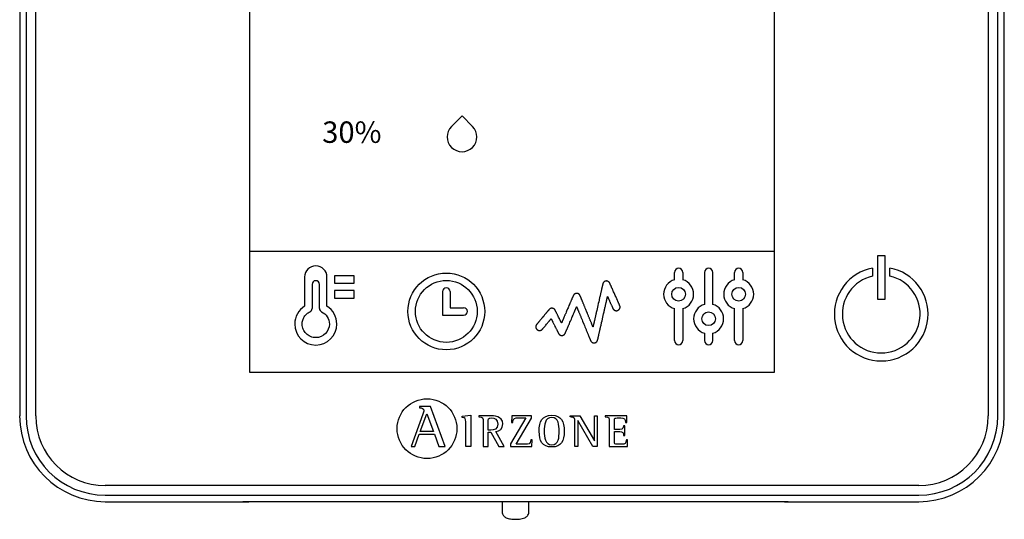
# Model space of a CAD drawing. Units: millimetres. Extents: x 1453 to 39763, y -901 to 7762.
# Drawn here: x 6235 to 6551, y 4564 to 4725 of the extents above; entities that cross this region are included whole.
import ezdxf

# ---------------------------------------------------------------- set-up
doc = ezdxf.new("R2010")
doc.units = ezdxf.units.MM
doc.layers.add('AIRZONE HARDWARE', color=7, linetype='Continuous')
doc.styles.get("Standard").update_dxf_attribs({"font": 'arial.ttf'})

msp = doc.modelspace()

# ---------------------------------------------------------------- linework, layer by layer
at = {"layer": 'AIRZONE HARDWARE', "color": 7}
for p, q in [((6308.83, 4611.16), (6308.83, 4863.95)), ((6477.36, 4863.95), (6477.36, 4611.16)), ((6234.88, 4858.62), (6234.88, 4597.23)), ((6236.95, 4858.62), (6236.95, 4597.23)), ((6240.04, 4597.23), (6240.04, 4858.62)), ((6546.15, 4858.62), (6546.15, 4597.23)), ((6549.24, 4597.23), (6549.24, 4858.62)), ((6551.3, 4597.23), (6551.3, 4858.62)), ((6308.83, 4650.15), (6477.36, 4650.15)), ((6513.01, 4648.68), (6510.5, 4648.68)), ((6510.5, 4648.68), (6510.5, 4634.74)), ((6513.01, 4634.74), (6513.01, 4648.68)), ((6445.33, 4640.99), (6445.33, 4643.37)), ((6447.96, 4643.37), (6447.96, 4640.99)), ((6454.98, 4643.37), (6454.98, 4633.1)), ((6457.61, 4633.1), (6457.61, 4643.37)), ((6464.62, 4640.99), (6464.62, 4643.37)), ((6467.26, 4643.37), (6467.26, 4640.99)), ((6508.97, 4644.77), (6508.97, 4642.16)), ((6514.53, 4642.16), (6514.53, 4644.77)), ((6328.84, 4639.51), (6328.84, 4631.81)), ((6331.23, 4631.81), (6331.23, 4639.51)), ((6370.79, 4637.19), (6370.79, 4629.62)), ((6373.18, 4637.19), (6373.18, 4632.01)), ((6510.5, 4634.74), (6513.01, 4634.74)), ((6370.79, 4629.62), (6377.55, 4629.62)), ((6373.18, 4632.01), (6377.55, 4632.01)), ((6445.33, 4621.44), (6445.33, 4631.72)), ((6447.96, 4631.72), (6447.96, 4621.44)), ((6464.62, 4621.44), (6464.62, 4631.72)), ((6467.26, 4631.72), (6467.26, 4621.44)), ((6477.36, 4611.16), (6308.83, 4611.16)), ((6364.48, 4597.86), (6360.67, 4587.41)), ((6363.33, 4600.31), (6363.33, 4599.89)), ((6366.94, 4600.31), (6363.33, 4600.31)), ((6363.62, 4592.3), (6365.67, 4597.9)), ((6365.67, 4597.9), (6367.86, 4592.3)), ((6371.61, 4587.41), (6366.94, 4600.31)), ((6377.09, 4597.16), (6379.83, 4597.46)), ((6377.09, 4596.75), (6377.09, 4597.16)), ((6379.83, 4597.46), (6379.83, 4587.44)), ((6382.41, 4597.29), (6382.41, 4596.97)), ((6385.41, 4592.68), (6385.41, 4595.29)), ((6397.57, 4596.61), (6392.66, 4588.29)), ((6393.01, 4597.29), (6392.95, 4595.17)), ((6392.95, 4595.17), (6393.36, 4595.17)), ((6399.37, 4597.29), (6393.01, 4597.29)), ((6394.4, 4588.13), (6399.37, 4596.52)), ((6399.37, 4596.52), (6399.37, 4597.29)), ((6411.83, 4596.97), (6411.83, 4597.29)), ((6411.83, 4597.29), (6414.92, 4597.29)), ((6413.3, 4587.44), (6413.3, 4595.42)), ((6419.08, 4587.44), (6414.22, 4595.82)), ((6414.22, 4595.82), (6414.22, 4587.44)), ((6414.92, 4597.29), (6419.56, 4589.28)), ((6419.56, 4589.28), (6419.56, 4597.29)), ((6419.56, 4597.29), (6420.48, 4597.29)), ((6420.48, 4597.29), (6420.48, 4587.44)), ((6430, 4597.29), (6422.98, 4597.29)), ((6422.98, 4597.29), (6422.98, 4596.97)), ((6429.62, 4595.12), (6430.04, 4595.12)), ((6430.04, 4595.12), (6430, 4597.29)), ((6361.86, 4587.41), (6363.29, 4591.4)), ((6363.29, 4591.4), (6368.18, 4591.4)), ((6367.86, 4592.3), (6363.62, 4592.3)), ((6368.18, 4591.4), (6369.62, 4587.41)), ((6385.41, 4587.44), (6385.41, 4592)), ((6385.41, 4592), (6386.32, 4592)), ((6386.32, 4592), (6388.91, 4587.44)), ((6390.59, 4587.44), (6387.9, 4592.26)), ((6429.36, 4594.06), (6428.95, 4594.06)), ((6429.36, 4590.99), (6429.36, 4594.06)), ((6392.66, 4588.29), (6392.66, 4587.44)), ((6399.54, 4589.57), (6399.13, 4589.57)), ((6399.48, 4587.44), (6399.54, 4589.57)), ((6428.95, 4590.99), (6429.36, 4590.99)), ((6430.26, 4589.57), (6429.84, 4589.57)), ((6430.22, 4587.44), (6430.26, 4589.57)), ((6360.67, 4587.41), (6361.86, 4587.41)), ((6369.62, 4587.41), (6371.61, 4587.41)), ((6379.83, 4587.44), (6378.22, 4587.44)), ((6383.8, 4587.44), (6385.41, 4587.44)), ((6388.91, 4587.44), (6390.59, 4587.44)), ((6392.66, 4587.44), (6399.48, 4587.44)), ((6414.22, 4587.44), (6413.3, 4587.44)), ((6420.48, 4587.44), (6419.08, 4587.44)), ((6424.37, 4587.44), (6430.22, 4587.44)), ((6523.79, 4574.87), (6262.39, 4574.87)), ((6262.39, 4571.78), (6523.79, 4571.78)), ((6262.39, 4569.71), (6308.55, 4569.71)), ((6306.63, 4569.73), (6481.83, 4569.73)), ((6389.91, 4569.75), (6389.91, 4566.43)), ((6398.51, 4566.43), (6398.51, 4569.75)), ((6480.66, 4569.71), (6523.79, 4569.71))]:
    msp.add_line(p, q, dxfattribs=at)
for points in [[(6336, 4642.3), (6336, 4639.91), (6342.37, 4639.91), (6342.37, 4642.3), (6336, 4642.3)], [(6336, 4635.13), (6342.37, 4635.13), (6342.37, 4637.52), (6336, 4637.52), (6336, 4635.13)], [(6330.03, 4622.4), (6329.59, 4622.42), (6329.15, 4622.49), (6328.73, 4622.6), (6328.33, 4622.75), (6327.95, 4622.93), (6327.59, 4623.15), (6327.25, 4623.4), (6326.94, 4623.69), (6326.66, 4624), (6326.4, 4624.33), (6326.18, 4624.69), (6326, 4625.08), (6325.85, 4625.48), (6325.74, 4625.9), (6325.68, 4626.33), (6325.66, 4626.78), (6325.67, 4627.09), (6325.7, 4627.4), (6325.76, 4627.7), (6325.83, 4628), (6325.93, 4628.29), (6326.05, 4628.58), (6326.18, 4628.85), (6326.34, 4629.11), (6326.51, 4629.36), (6326.7, 4629.6), (6326.9, 4629.83), (6327.13, 4630.04), (6327.36, 4630.24), (6327.61, 4630.42), (6327.88, 4630.58), (6328.16, 4630.73)]]:
    msp.add_lwpolyline(points, dxfattribs=at)
msp.add_lwpolyline([(6427.71, 4632.73), (6427.71, 4632.73), (6427.7, 4632.74), (6427.69, 4632.76), (6427.68, 4632.79), (6427.66, 4632.82), (6427.65, 4632.86), (6427.63, 4632.91), (6427.6, 4632.97), (6427.57, 4633.03), (6427.55, 4633.09), (6427.51, 4633.17), (6427.48, 4633.24), (6427.44, 4633.33), (6427.4, 4633.41), (6427.36, 4633.51), (6427.32, 4633.61), (6427.27, 4633.71), (6427.22, 4633.82), (6427.17, 4633.93), (6427.12, 4634.04), (6427.07, 4634.16), (6427.02, 4634.28), (6426.96, 4634.41), (6426.9, 4634.54), (6426.85, 4634.67), (6426.79, 4634.8), (6426.73, 4634.94), (6426.67, 4635.07), (6426.54, 4635.35), (6426.41, 4635.64), (6426.28, 4635.93), (6426.15, 4636.23), (6425.89, 4636.81), (6425.76, 4637.1), (6425.64, 4637.39), (6425.51, 4637.66), (6425.45, 4637.8), (6425.39, 4637.93), (6425.34, 4638.06), (6425.28, 4638.19), (6425.22, 4638.32), (6425.17, 4638.44), (6425.12, 4638.56), (6425.06, 4638.68), (6425.01, 4638.79), (6424.97, 4638.89), (6424.92, 4639), (6424.88, 4639.1), (6424.83, 4639.19), (6424.8, 4639.28), (6424.76, 4639.36), (6424.72, 4639.44), (6424.69, 4639.52), (6424.66, 4639.58), (6424.63, 4639.64), (6424.61, 4639.7), (6424.59, 4639.75), (6424.57, 4639.79), (6424.55, 4639.82), (6424.54, 4639.85), (6424.53, 4639.87), (6424.53, 4639.89), (6424.52, 4639.89), (6424.52, 4639.89), (6424.52, 4639.9), (6424.52, 4639.91), (6424.5, 4639.94), (6424.47, 4640), (6424.43, 4640.07), (6424.38, 4640.13), (6424.34, 4640.19), (6424.29, 4640.24), (6424.23, 4640.29), (6424.18, 4640.34), (6424.12, 4640.38), (6424.05, 4640.43), (6423.99, 4640.46), (6423.92, 4640.5), (6423.85, 4640.52), (6423.78, 4640.55), (6423.71, 4640.57), (6423.63, 4640.58), (6423.56, 4640.59), (6423.48, 4640.6), (6423.44, 4640.6), (6423.39, 4640.6), (6423.3, 4640.59), (6423.21, 4640.58), (6423.12, 4640.56), (6423.04, 4640.53), (6422.96, 4640.5), (6422.88, 4640.46), (6422.8, 4640.42), (6422.73, 4640.37), (6422.66, 4640.32), (6422.6, 4640.26), (6422.54, 4640.2), (6422.48, 4640.13), (6422.43, 4640.06), (6422.39, 4639.99), (6422.35, 4639.91), (6422.31, 4639.83), (6422.29, 4639.75), (6422.27, 4639.7), (6422.27, 4639.68), (6422.27, 4639.67), (6422.27, 4639.67), (6422.26, 4639.66), (6422.26, 4639.65), (6422.26, 4639.64), (6422.26, 4639.62), (6422.25, 4639.6), (6422.24, 4639.58), (6422.24, 4639.55), (6422.23, 4639.52), (6422.22, 4639.48), (6422.21, 4639.44), (6422.21, 4639.4), (6422.2, 4639.36), (6422.18, 4639.31), (6422.17, 4639.26), (6422.16, 4639.2), (6422.15, 4639.15), (6422.13, 4639.09), (6422.12, 4639.02), (6422.1, 4638.96), (6422.09, 4638.89), (6422.07, 4638.82), (6422.06, 4638.74), (6422.04, 4638.67), (6422.02, 4638.59), (6422, 4638.5), (6421.98, 4638.42), (6421.96, 4638.33), (6421.94, 4638.24), (6421.92, 4638.15), (6421.9, 4638.06), (6421.86, 4637.86), (6421.81, 4637.66), (6421.76, 4637.45), (6421.71, 4637.23), (6421.66, 4637), (6421.61, 4636.77), (6421.55, 4636.53), (6421.5, 4636.29), (6421.44, 4636.04), (6421.38, 4635.78), (6421.32, 4635.52), (6421.26, 4635.26), (6421.2, 4634.99), (6421.14, 4634.71), (6421.08, 4634.44), (6420.95, 4633.88), (6420.82, 4633.32), (6420.69, 4632.75), (6420.57, 4632.19), (6420.44, 4631.62), (6420.31, 4631.07), (6420.25, 4630.79), (6420.19, 4630.52), (6420.13, 4630.25), (6420.06, 4629.99), (6420.01, 4629.73), (6419.95, 4629.47), (6419.89, 4629.22), (6419.83, 4628.97), (6419.78, 4628.73), (6419.73, 4628.5), (6419.68, 4628.28), (6419.63, 4628.06), (6419.58, 4627.85), (6419.53, 4627.64), (6419.49, 4627.45), (6419.47, 4627.35), (6419.45, 4627.26), (6419.43, 4627.17), (6419.41, 4627.09), (6419.39, 4627), (6419.37, 4626.92), (6419.35, 4626.84), (6419.33, 4626.76), (6419.32, 4626.69), (6419.3, 4626.62), (6419.28, 4626.55), (6419.27, 4626.48), (6419.25, 4626.42), (6419.24, 4626.36), (6419.23, 4626.3), (6419.22, 4626.25), (6419.2, 4626.2), (6419.19, 4626.15), (6419.18, 4626.1), (6419.17, 4626.06), (6419.16, 4626.02), (6419.16, 4625.99), (6419.15, 4625.96), (6419.14, 4625.93), (6419.14, 4625.91), (6419.13, 4625.88), (6419.13, 4625.87), (6419.13, 4625.85), (6419.12, 4625.84), (6419.12, 4625.84), (6419.12, 4625.83), (6419.12, 4625.84), (6419.12, 4625.84), (6419.12, 4625.85), (6419.11, 4625.85), (6419.11, 4625.87), (6419.1, 4625.88), (6419.09, 4625.9), (6419.09, 4625.92), (6419.08, 4625.94), (6419.07, 4625.96), (6419.06, 4625.99), (6419.04, 4626.02), (6419.03, 4626.05), (6419.02, 4626.09), (6419, 4626.12), (6418.99, 4626.16), (6418.97, 4626.2), (6418.95, 4626.25), (6418.93, 4626.29), (6418.89, 4626.39), (6418.85, 4626.49), (6418.8, 4626.61), (6418.75, 4626.73), (6418.7, 4626.85), (6418.65, 4626.99), (6418.59, 4627.13), (6418.53, 4627.27), (6418.47, 4627.43), (6418.4, 4627.58), (6418.33, 4627.75), (6418.26, 4627.92), (6418.19, 4628.09), (6418.12, 4628.27), (6418.05, 4628.45), (6417.97, 4628.63), (6417.89, 4628.82), (6417.81, 4629.01), (6417.73, 4629.21), (6417.65, 4629.4), (6417.49, 4629.8), (6417.32, 4630.21), (6417.15, 4630.62), (6416.81, 4631.44), (6416.65, 4631.85), (6416.48, 4632.25), (6416.4, 4632.45), (6416.32, 4632.65), (6416.24, 4632.84), (6416.16, 4633.03), (6416.08, 4633.21), (6416.01, 4633.4), (6415.94, 4633.58), (6415.86, 4633.75), (6415.79, 4633.92), (6415.73, 4634.08), (6415.66, 4634.24), (6415.6, 4634.4), (6415.54, 4634.55), (6415.48, 4634.69), (6415.42, 4634.82), (6415.37, 4634.95), (6415.32, 4635.08), (6415.27, 4635.19), (6415.23, 4635.3), (6415.19, 4635.4), (6415.17, 4635.44), (6415.15, 4635.49), (6415.13, 4635.53), (6415.12, 4635.57), (6415.1, 4635.61), (6415.09, 4635.64), (6415.07, 4635.68), (6415.06, 4635.71), (6415.05, 4635.73), (6415.04, 4635.76), (6415.03, 4635.78), (6415.02, 4635.81), (6415.01, 4635.82), (6415, 4635.84), (6415, 4635.85), (6414.99, 4635.86), (6414.99, 4635.87), (6414.99, 4635.88), (6414.99, 4635.88), (6414.99, 4635.88), (6414.99, 4635.89), (6414.97, 4635.92), (6414.94, 4635.99), (6414.9, 4636.06), (6414.86, 4636.12), (6414.81, 4636.18), (6414.76, 4636.24), (6414.71, 4636.29), (6414.65, 4636.34), (6414.59, 4636.39), (6414.53, 4636.43), (6414.46, 4636.47), (6414.39, 4636.51), (6414.32, 4636.54), (6414.25, 4636.56), (6414.18, 4636.58), (6414.1, 4636.6), (6414.02, 4636.61), (6413.94, 4636.62), (6413.86, 4636.62), (6413.78, 4636.62), (6413.7, 4636.61), (6413.62, 4636.59), (6413.55, 4636.57), (6413.48, 4636.55), (6413.41, 4636.52), (6413.34, 4636.49), (6413.27, 4636.45), (6413.21, 4636.41), (6413.15, 4636.37), (6413.09, 4636.32), (6413.03, 4636.27), (6412.98, 4636.21), (6412.94, 4636.16), (6412.89, 4636.09), (6412.85, 4636.03), (6412.81, 4635.96), (6412.78, 4635.9), (6412.78, 4635.89), (6412.78, 4635.89), (6412.78, 4635.88), (6412.77, 4635.88), (6412.77, 4635.87), (6412.76, 4635.85), (6412.76, 4635.84), (6412.75, 4635.82), (6412.74, 4635.8), (6412.73, 4635.78), (6412.72, 4635.75), (6412.71, 4635.73), (6412.69, 4635.67), (6412.66, 4635.6), (6412.63, 4635.53), (6412.59, 4635.45), (6412.55, 4635.36), (6412.51, 4635.26), (6412.47, 4635.16), (6412.42, 4635.05), (6412.37, 4634.94), (6412.32, 4634.82), (6412.27, 4634.69), (6412.21, 4634.56), (6412.15, 4634.43), (6412.09, 4634.29), (6412.03, 4634.14), (6411.97, 4633.99), (6411.9, 4633.84), (6411.83, 4633.68), (6411.76, 4633.52), (6411.69, 4633.36), (6411.62, 4633.19), (6411.55, 4633.02), (6411.4, 4632.68), (6411.25, 4632.33), (6411.1, 4631.97), (6410.95, 4631.61), (6410.64, 4630.89), (6410.49, 4630.54), (6410.34, 4630.19), (6410.26, 4630.02), (6410.19, 4629.85), (6410.12, 4629.68), (6410.05, 4629.52), (6409.98, 4629.36), (6409.91, 4629.2), (6409.85, 4629.05), (6409.78, 4628.9), (6409.72, 4628.75), (6409.66, 4628.61), (6409.6, 4628.47), (6409.54, 4628.34), (6409.49, 4628.21), (6409.44, 4628.09), (6409.39, 4627.98), (6409.34, 4627.87), (6409.3, 4627.77), (6409.26, 4627.67), (6409.22, 4627.58), (6409.18, 4627.5), (6409.15, 4627.42), (6409.12, 4627.35), (6409.1, 4627.3), (6409.07, 4627.24), (6409.06, 4627.22), (6409.06, 4627.2), (6409.05, 4627.18), (6409.04, 4627.17), (6409.03, 4627.15), (6409.03, 4627.14), (6409.03, 4627.13), (6409.02, 4627.13), (6409.02, 4627.12), (6409.02, 4627.12), (6409.02, 4627.12), (6409.02, 4627.13), (6409.01, 4627.14), (6409, 4627.15), (6408.99, 4627.17), (6408.98, 4627.19), (6408.97, 4627.22), (6408.96, 4627.25), (6408.94, 4627.28), (6408.92, 4627.32), (6408.9, 4627.36), (6408.88, 4627.41), (6408.85, 4627.45), (6408.83, 4627.5), (6408.8, 4627.56), (6408.78, 4627.61), (6408.75, 4627.67), (6408.72, 4627.73), (6408.69, 4627.79), (6408.65, 4627.86), (6408.62, 4627.92), (6408.55, 4628.06), (6408.48, 4628.21), (6408.4, 4628.36), (6408.32, 4628.52), (6408.24, 4628.68), (6408.08, 4629.01), (6407.91, 4629.34), (6407.83, 4629.51), (6407.75, 4629.67), (6407.67, 4629.83), (6407.59, 4629.99), (6407.51, 4630.14), (6407.44, 4630.28), (6407.37, 4630.42), (6407.34, 4630.49), (6407.31, 4630.55), (6407.28, 4630.61), (6407.25, 4630.67), (6407.22, 4630.73), (6407.19, 4630.78), (6407.17, 4630.83), (6407.14, 4630.88), (6407.12, 4630.92), (6407.1, 4630.97), (6407.08, 4631), (6407.06, 4631.04), (6407.05, 4631.07), (6407.03, 4631.1), (6407.02, 4631.12), (6407.01, 4631.14), (6407, 4631.16), (6406.99, 4631.17), (6406.99, 4631.18), (6406.99, 4631.18), (6406.99, 4631.18), (6406.99, 4631.19), (6406.98, 4631.2), (6406.98, 4631.21), (6406.94, 4631.27), (6406.9, 4631.33), (6406.86, 4631.39), (6406.81, 4631.45), (6406.77, 4631.5), (6406.71, 4631.55), (6406.66, 4631.59), (6406.6, 4631.63), (6406.54, 4631.67), (6406.48, 4631.71), (6406.42, 4631.74), (6406.35, 4631.77), (6406.28, 4631.79), (6406.21, 4631.81), (6406.14, 4631.83), (6406.06, 4631.84), (6405.99, 4631.84), (6405.95, 4631.84), (6405.93, 4631.84), (6405.91, 4631.84), (6405.85, 4631.84), (6405.79, 4631.84), (6405.74, 4631.83), (6405.68, 4631.82), (6405.62, 4631.81), (6405.57, 4631.79), (6405.51, 4631.77), (6405.46, 4631.75), (6405.41, 4631.73), (6405.36, 4631.7), (6405.31, 4631.67), (6405.26, 4631.64), (6405.21, 4631.61), (6405.17, 4631.58), (6405.13, 4631.54), (6405.09, 4631.5), (6405.05, 4631.46), (6405.01, 4631.42), (6405.01, 4631.42), (6405, 4631.42), (6405, 4631.41), (6404.99, 4631.4), (6404.98, 4631.38), (6404.96, 4631.37), (6404.94, 4631.34), (6404.92, 4631.31), (6404.89, 4631.28), (6404.86, 4631.24), (6404.82, 4631.2), (6404.79, 4631.15), (6404.74, 4631.1), (6404.7, 4631.05), (6404.65, 4630.99), (6404.6, 4630.93), (6404.55, 4630.87), (6404.49, 4630.8), (6404.43, 4630.73), (6404.37, 4630.66), (6404.31, 4630.58), (6404.25, 4630.51), (6404.18, 4630.43), (6404.11, 4630.34), (6404.04, 4630.26), (6403.97, 4630.17), (6403.9, 4630.09), (6403.75, 4629.9), (6403.59, 4629.72), (6403.43, 4629.53), (6403.27, 4629.33), (6403.11, 4629.14), (6402.78, 4628.75), (6402.62, 4628.55), (6402.46, 4628.36), (6402.31, 4628.18), (6402.16, 4628), (6402.01, 4627.82), (6401.94, 4627.73), (6401.87, 4627.65), (6401.8, 4627.57), (6401.74, 4627.49), (6401.67, 4627.42), (6401.61, 4627.34), (6401.55, 4627.27), (6401.5, 4627.21), (6401.44, 4627.14), (6401.39, 4627.08), (6401.35, 4627.02), (6401.3, 4626.97), (6401.26, 4626.92), (6401.22, 4626.87), (6401.18, 4626.83), (6401.15, 4626.79), (6401.12, 4626.75), (6401.1, 4626.72), (6401.07, 4626.7), (6401.06, 4626.67), (6401.04, 4626.66), (6401.03, 4626.65), (6401.03, 4626.64), (6401.03, 4626.64), (6401.02, 4626.64), (6401.01, 4626.62), (6400.96, 4626.55), (6400.91, 4626.47), (6400.87, 4626.39), (6400.83, 4626.31), (6400.8, 4626.23), (6400.78, 4626.14), (6400.76, 4626.05), (6400.75, 4625.96), (6400.75, 4625.91), (6400.75, 4625.89), (6400.75, 4625.88), (6400.75, 4625.88), (6400.75, 4625.87), (6400.75, 4625.84), (6400.75, 4625.79), (6400.76, 4625.74), (6400.76, 4625.69), (6400.77, 4625.63), (6400.78, 4625.58), (6400.8, 4625.53), (6400.83, 4625.44), (6400.87, 4625.35), (6400.92, 4625.26), (6400.98, 4625.17), (6401.04, 4625.09), (6401.11, 4625.02), (6401.18, 4624.95), (6401.26, 4624.89), (6401.35, 4624.84), (6401.44, 4624.79), (6401.53, 4624.75), (6401.63, 4624.72), (6401.68, 4624.71), (6401.73, 4624.7), (6401.78, 4624.69), (6401.84, 4624.69), (6401.89, 4624.68), (6401.94, 4624.68), (6402, 4624.68), (6402.06, 4624.69), (6402.12, 4624.7), (6402.18, 4624.71), (6402.23, 4624.72), (6402.29, 4624.73), (6402.34, 4624.75), (6402.4, 4624.77), (6402.45, 4624.79), (6402.5, 4624.82), (6402.55, 4624.85), (6402.6, 4624.88), (6402.64, 4624.91), (6402.69, 4624.94), (6402.73, 4624.98), (6402.77, 4625.02), (6402.81, 4625.06), (6402.85, 4625.1), (6402.86, 4625.11), (6402.86, 4625.11), (6402.87, 4625.12), (6402.87, 4625.13), (6402.88, 4625.14), (6402.9, 4625.15), (6402.91, 4625.17), (6402.93, 4625.19), (6402.95, 4625.22), (6402.97, 4625.25), (6403, 4625.28), (6403.03, 4625.31), (6403.06, 4625.35), (6403.09, 4625.39), (6403.12, 4625.43), (6403.16, 4625.47), (6403.2, 4625.52), (6403.24, 4625.57), (6403.28, 4625.62), (6403.32, 4625.67), (6403.42, 4625.78), (6403.51, 4625.89), (6403.61, 4626.01), (6403.72, 4626.14), (6403.83, 4626.27), (6403.94, 4626.41), (6404.17, 4626.68), (6404.4, 4626.96), (6404.51, 4627.09), (6404.62, 4627.23), (6404.73, 4627.36), (6404.84, 4627.49), (6404.94, 4627.62), (6405.04, 4627.74), (6405.14, 4627.85), (6405.19, 4627.9), (6405.23, 4627.96), (6405.27, 4628.01), (6405.31, 4628.06), (6405.35, 4628.1), (6405.39, 4628.15), (6405.42, 4628.19), (6405.46, 4628.23), (6405.49, 4628.27), (6405.52, 4628.3), (6405.54, 4628.33), (6405.57, 4628.36), (6405.59, 4628.39), (6405.61, 4628.41), (6405.63, 4628.43), (6405.64, 4628.45), (6405.65, 4628.46), (6405.66, 4628.47), (6405.67, 4628.48), (6405.67, 4628.48), (6405.67, 4628.48), (6405.67, 4628.48), (6405.68, 4628.46), (6405.69, 4628.45), (6405.7, 4628.43), (6405.71, 4628.4), (6405.72, 4628.37), (6405.74, 4628.34), (6405.76, 4628.3), (6405.78, 4628.26), (6405.81, 4628.21), (6405.83, 4628.16), (6405.86, 4628.1), (6405.89, 4628.05), (6405.92, 4627.99), (6405.95, 4627.92), (6405.98, 4627.86), (6406.02, 4627.79), (6406.05, 4627.71), (6406.09, 4627.64), (6406.13, 4627.56), (6406.17, 4627.48), (6406.25, 4627.31), (6406.34, 4627.14), (6406.43, 4626.96), (6406.52, 4626.78), (6406.62, 4626.59), (6406.71, 4626.39), (6406.91, 4626.01), (6407.1, 4625.62), (6407.2, 4625.43), (6407.29, 4625.25), (6407.38, 4625.07), (6407.46, 4624.9), (6407.51, 4624.81), (6407.55, 4624.73), (6407.59, 4624.65), (6407.63, 4624.58), (6407.66, 4624.5), (6407.7, 4624.43), (6407.73, 4624.36), (6407.77, 4624.29), (6407.8, 4624.23), (6407.83, 4624.17), (6407.86, 4624.11), (6407.88, 4624.06), (6407.91, 4624.01), (6407.93, 4623.97), (6407.95, 4623.92), (6407.97, 4623.89), (6407.99, 4623.85), (6408, 4623.83), (6408.01, 4623.8), (6408.02, 4623.78), (6408.03, 4623.77), (6408.04, 4623.76), (6408.04, 4623.75), (6408.04, 4623.75), (6408.04, 4623.74), (6408.08, 4623.68), (6408.11, 4623.62), (6408.16, 4623.56), (6408.2, 4623.51), (6408.25, 4623.45), (6408.3, 4623.4), (6408.35, 4623.36), (6408.41, 4623.31), (6408.47, 4623.27), (6408.53, 4623.24), (6408.59, 4623.2), (6408.66, 4623.18), (6408.73, 4623.15), (6408.8, 4623.13), (6408.87, 4623.11), (6408.94, 4623.1), (6409.02, 4623.09), (6409.09, 4623.09), (6409.17, 4623.09), (6409.25, 4623.1), (6409.33, 4623.11), (6409.41, 4623.13), (6409.48, 4623.15), (6409.55, 4623.18), (6409.62, 4623.21), (6409.69, 4623.24), (6409.75, 4623.28), (6409.81, 4623.32), (6409.87, 4623.37), (6409.93, 4623.42), (6409.98, 4623.47), (6410.03, 4623.53), (6410.08, 4623.59), (6410.12, 4623.65), (6410.15, 4623.72), (6410.19, 4623.78), (6410.2, 4623.8), (6410.2, 4623.81), (6410.2, 4623.81), (6410.2, 4623.81), (6410.2, 4623.82), (6410.2, 4623.82), (6410.21, 4623.83), (6410.21, 4623.84), (6410.22, 4623.85), (6410.22, 4623.86), (6410.23, 4623.88), (6410.24, 4623.9), (6410.26, 4623.94), (6410.28, 4623.99), (6410.3, 4624.05), (6410.33, 4624.12), (6410.36, 4624.19), (6410.4, 4624.27), (6410.44, 4624.36), (6410.48, 4624.46), (6410.52, 4624.56), (6410.56, 4624.66), (6410.61, 4624.78), (6410.66, 4624.89), (6410.72, 4625.02), (6410.77, 4625.15), (6410.83, 4625.28), (6410.89, 4625.42), (6410.95, 4625.56), (6411.01, 4625.71), (6411.08, 4625.86), (6411.14, 4626.01), (6411.21, 4626.17), (6411.28, 4626.33), (6411.35, 4626.49), (6411.42, 4626.65), (6411.56, 4626.99), (6411.71, 4627.33), (6411.86, 4627.68), (6412.16, 4628.38), (6412.31, 4628.73), (6412.46, 4629.07), (6412.6, 4629.41), (6412.67, 4629.57), (6412.74, 4629.74), (6412.81, 4629.9), (6412.88, 4630.06), (6412.95, 4630.21), (6413.01, 4630.37), (6413.07, 4630.51), (6413.14, 4630.66), (6413.2, 4630.8), (6413.25, 4630.94), (6413.31, 4631.07), (6413.37, 4631.19), (6413.42, 4631.32), (6413.47, 4631.43), (6413.51, 4631.54), (6413.56, 4631.65), (6413.6, 4631.74), (6413.64, 4631.84), (6413.68, 4631.92), (6413.71, 4632), (6413.74, 4632.07), (6413.77, 4632.13), (6413.79, 4632.19), (6413.81, 4632.24), (6413.82, 4632.26), (6413.83, 4632.28), (6413.84, 4632.29), (6413.84, 4632.31), (6413.85, 4632.32), (6413.85, 4632.33), (6413.86, 4632.34), (6413.86, 4632.34), (6413.86, 4632.34), (6413.86, 4632.34), (6413.86, 4632.34), (6413.86, 4632.34), (6413.87, 4632.33), (6413.87, 4632.32), (6413.88, 4632.3), (6413.88, 4632.29), (6413.89, 4632.27), (6413.9, 4632.24), (6413.91, 4632.22), (6413.92, 4632.19), (6413.94, 4632.16), (6413.95, 4632.13), (6413.96, 4632.09), (6413.98, 4632.05), (6414, 4632.01), (6414.01, 4631.97), (6414.03, 4631.92), (6414.05, 4631.88), (6414.07, 4631.83), (6414.09, 4631.77), (6414.12, 4631.72), (6414.14, 4631.66), (6414.19, 4631.54), (6414.24, 4631.41), (6414.3, 4631.28), (6414.36, 4631.14), (6414.42, 4630.99), (6414.48, 4630.83), (6414.55, 4630.66), (6414.62, 4630.49), (6414.69, 4630.32), (6414.77, 4630.14), (6414.84, 4629.95), (6414.92, 4629.76), (6415, 4629.57), (6415.09, 4629.37), (6415.17, 4629.16), (6415.26, 4628.95), (6415.34, 4628.74), (6415.43, 4628.53), (6415.52, 4628.32), (6415.61, 4628.1), (6415.79, 4627.66), (6416.16, 4626.77), (6416.34, 4626.32), (6416.52, 4625.88), (6416.7, 4625.44), (6416.79, 4625.22), (6416.88, 4625.01), (6416.97, 4624.8), (6417.05, 4624.6), (6417.13, 4624.39), (6417.22, 4624.19), (6417.3, 4624), (6417.38, 4623.81), (6417.45, 4623.62), (6417.53, 4623.44), (6417.6, 4623.27), (6417.67, 4623.1), (6417.73, 4622.94), (6417.8, 4622.78), (6417.86, 4622.63), (6417.92, 4622.49), (6417.97, 4622.35), (6418.03, 4622.23), (6418.08, 4622.11), (6418.1, 4622.05), (6418.12, 4622), (6418.14, 4621.95), (6418.16, 4621.9), (6418.18, 4621.85), (6418.2, 4621.8), (6418.22, 4621.76), (6418.23, 4621.72), (6418.25, 4621.69), (6418.26, 4621.65), (6418.28, 4621.62), (6418.29, 4621.59), (6418.3, 4621.56), (6418.31, 4621.54), (6418.32, 4621.51), (6418.33, 4621.5), (6418.33, 4621.48), (6418.34, 4621.47), (6418.34, 4621.46), (6418.35, 4621.45), (6418.35, 4621.44), (6418.35, 4621.44), (6418.38, 4621.37), (6418.42, 4621.3), (6418.46, 4621.24), (6418.5, 4621.18), (6418.55, 4621.12), (6418.6, 4621.06), (6418.65, 4621.01), (6418.71, 4620.96), (6418.77, 4620.92), (6418.84, 4620.87), (6418.9, 4620.84), (6418.97, 4620.8), (6419.04, 4620.77), (6419.12, 4620.75), (6419.19, 4620.73), (6419.27, 4620.72), (6419.35, 4620.71), (6419.43, 4620.7), (6419.45, 4620.7), (6419.47, 4620.7), (6419.52, 4620.7), (6419.61, 4620.71), (6419.7, 4620.73), (6419.78, 4620.75), (6419.87, 4620.78), (6419.95, 4620.81), (6420.03, 4620.85), (6420.1, 4620.89), (6420.17, 4620.94), (6420.24, 4621), (6420.3, 4621.06), (6420.36, 4621.12), (6420.41, 4621.19), (6420.46, 4621.26), (6420.51, 4621.34), (6420.54, 4621.41), (6420.58, 4621.5), (6420.6, 4621.58), (6420.61, 4621.62), (6420.62, 4621.63), (6420.62, 4621.63), (6420.62, 4621.63), (6420.62, 4621.64), (6420.62, 4621.65), (6420.62, 4621.67), (6420.63, 4621.69), (6420.63, 4621.71), (6420.64, 4621.73), (6420.65, 4621.76), (6420.65, 4621.8), (6420.66, 4621.83), (6420.67, 4621.87), (6420.68, 4621.92), (6420.69, 4621.96), (6420.7, 4622.01), (6420.72, 4622.06), (6420.73, 4622.12), (6420.74, 4622.18), (6420.76, 4622.24), (6420.77, 4622.31), (6420.79, 4622.37), (6420.8, 4622.44), (6420.82, 4622.52), (6420.84, 4622.59), (6420.85, 4622.67), (6420.87, 4622.75), (6420.89, 4622.84), (6420.91, 4622.92), (6420.93, 4623.01), (6420.95, 4623.1), (6420.97, 4623.2), (6420.99, 4623.29), (6421.04, 4623.49), (6421.09, 4623.7), (6421.13, 4623.91), (6421.19, 4624.13), (6421.24, 4624.36), (6421.29, 4624.6), (6421.35, 4624.84), (6421.4, 4625.09), (6421.46, 4625.35), (6421.52, 4625.61), (6421.58, 4625.87), (6421.64, 4626.14), (6421.7, 4626.41), (6421.77, 4626.69), (6421.83, 4626.97), (6421.89, 4627.25), (6422.02, 4627.82), (6422.28, 4628.96), (6422.41, 4629.53), (6422.54, 4630.1), (6422.61, 4630.38), (6422.67, 4630.66), (6422.73, 4630.93), (6422.79, 4631.21), (6422.85, 4631.47), (6422.91, 4631.74), (6422.97, 4631.99), (6423.03, 4632.25), (6423.09, 4632.49), (6423.14, 4632.74), (6423.19, 4632.97), (6423.25, 4633.2), (6423.3, 4633.42), (6423.34, 4633.63), (6423.39, 4633.84), (6423.41, 4633.93), (6423.43, 4634.03), (6423.46, 4634.13), (6423.48, 4634.22), (6423.5, 4634.31), (6423.52, 4634.4), (6423.54, 4634.48), (6423.56, 4634.56), (6423.57, 4634.64), (6423.59, 4634.72), (6423.61, 4634.79), (6423.62, 4634.87), (6423.64, 4634.93), (6423.65, 4635), (6423.67, 4635.06), (6423.68, 4635.12), (6423.7, 4635.18), (6423.71, 4635.23), (6423.72, 4635.28), (6423.73, 4635.33), (6423.74, 4635.38), (6423.75, 4635.42), (6423.76, 4635.46), (6423.77, 4635.49), (6423.77, 4635.52), (6423.78, 4635.55), (6423.78, 4635.57), (6423.79, 4635.59), (6423.79, 4635.61), (6423.8, 4635.62), (6423.8, 4635.63), (6423.8, 4635.64), (6423.8, 4635.64), (6423.8, 4635.63), (6423.81, 4635.62), (6423.81, 4635.61), (6423.82, 4635.59), (6423.83, 4635.57), (6423.84, 4635.55), (6423.85, 4635.52), (6423.87, 4635.49), (6423.88, 4635.46), (6423.9, 4635.42), (6423.92, 4635.38), (6423.94, 4635.33), (6423.96, 4635.29), (6423.98, 4635.24), (6424, 4635.19), (6424.03, 4635.13), (6424.05, 4635.07), (6424.08, 4635.01), (6424.13, 4634.89), (6424.19, 4634.76), (6424.25, 4634.62), (6424.32, 4634.47), (6424.38, 4634.32), (6424.45, 4634.17), (6424.52, 4634.02), (6424.66, 4633.7), (6424.8, 4633.38), (6424.87, 4633.23), (6424.94, 4633.07), (6425.01, 4632.92), (6425.07, 4632.78), (6425.13, 4632.64), (6425.19, 4632.51), (6425.25, 4632.38), (6425.27, 4632.32), (6425.3, 4632.27), (6425.32, 4632.21), (6425.35, 4632.16), (6425.37, 4632.11), (6425.39, 4632.06), (6425.41, 4632.02), (6425.43, 4631.98), (6425.44, 4631.94), (6425.46, 4631.91), (6425.47, 4631.88), (6425.49, 4631.85), (6425.5, 4631.82), (6425.51, 4631.8), (6425.51, 4631.79), (6425.52, 4631.77), (6425.52, 4631.76), (6425.53, 4631.76), (6425.53, 4631.76), (6425.53, 4631.75), (6425.54, 4631.73), (6425.55, 4631.7), (6425.59, 4631.64), (6425.63, 4631.57), (6425.67, 4631.51), (6425.72, 4631.46), (6425.77, 4631.4), (6425.82, 4631.35), (6425.88, 4631.3), (6425.94, 4631.26), (6426, 4631.22), (6426.07, 4631.18), (6426.13, 4631.15), (6426.2, 4631.12), (6426.28, 4631.1), (6426.35, 4631.08), (6426.43, 4631.06), (6426.5, 4631.05), (6426.58, 4631.05), (6426.6, 4631.05), (6426.61, 4631.05), (6426.62, 4631.05), (6426.68, 4631.05), (6426.73, 4631.05), (6426.78, 4631.06), (6426.83, 4631.07), (6426.89, 4631.08), (6426.99, 4631.11), (6427.08, 4631.14), (6427.17, 4631.19), (6427.26, 4631.24), (6427.34, 4631.29), (6427.42, 4631.36), (6427.49, 4631.43), (6427.56, 4631.51), (6427.61, 4631.59), (6427.67, 4631.67), (6427.71, 4631.77), (6427.75, 4631.86), (6427.78, 4631.96), (6427.79, 4632.01), (6427.8, 4632.06), (6427.8, 4632.11), (6427.81, 4632.17), (6427.81, 4632.22), (6427.81, 4632.23), (6427.81, 4632.24), (6427.81, 4632.24), (6427.81, 4632.25), (6427.81, 4632.31), (6427.8, 4632.36), (6427.8, 4632.42), (6427.79, 4632.47), (6427.78, 4632.52), (6427.76, 4632.58), (6427.75, 4632.63), (6427.73, 4632.68), (6427.71, 4632.73)], close=True, dxfattribs=at)
for centre, radius in [((6371.98, 4630.82), 12.34), ((6371.98, 4630.82), 9.94), ((6446.64, 4636.35), 2.2), ((6465.94, 4636.35), 2.2), ((6456.29, 4628.46), 2.2), ((6365.79, 4593.17), 9.6)]:
    msp.add_circle(centre, radius, dxfattribs=at)
for centre, radius, start, end in [((6446.64, 4643.37), 1.32, 360, 180), ((6456.29, 4643.37), 1.32, 0.0006, 180.0006), ((6465.94, 4643.37), 1.32, 360, 180), ((6511.75, 4629.97), 15.06, 100.6437, 79.3563), ((6511.75, 4629.97), 12.5, 102.8536, 77.1464), ((6330.03, 4639.51), 1.19, 360, 180), ((6446.64, 4636.35), 4.82, 105.8462, 254.1538), ((6446.64, 4636.35), 4.82, 285.8468, 74.1532), ((6465.94, 4636.35), 4.82, 105.8462, 254.1538), ((6465.94, 4636.35), 4.82, 285.8468, 74.1532), ((6371.98, 4637.19), 1.19, 360, 180), ((6456.29, 4628.46), 4.82, 105.8462, 254.1538), ((6456.29, 4628.46), 4.82, 285.8468, 74.1532), ((6377.55, 4630.82), 1.19, 270, 90), ((6446.64, 4621.44), 1.32, 180, 0), ((6456.29, 4621.44), 1.32, 180, 0), ((6465.94, 4621.44), 1.32, 180, 0), ((6262.39, 4597.23), 27.52, 180, 270), ((6262.39, 4597.23), 25.45, 180, 270), ((6262.39, 4597.23), 22.36, 180, 270), ((6523.79, 4597.23), 27.52, 270, 0), ((6523.79, 4597.23), 25.45, 270, 0), ((6523.79, 4597.23), 22.36, 270, 0)]:
    msp.add_arc(centre, radius, start, end, dxfattribs=at)
for points, knots in [([(6380.4, 4683.51), (6378.54, 4681.66), (6375.53, 4681.66), (6373.67, 4683.51), (6371.8, 4685.37), (6371.8, 4688.38), (6373.67, 4690.24), (6373.67, 4690.24), (6377.03, 4693.6), (6377.03, 4693.6), (6377.03, 4693.6), (6380.4, 4690.24), (6380.4, 4690.24), (6382.26, 4688.38), (6382.26, 4685.37), (6380.4, 4683.51)], [0, 0, 0, 0, 1, 1, 1, 2, 2, 2, 3, 3, 3, 4, 4, 4, 5, 5, 5, 5]), ([(6333.61, 4641.9), (6333.61, 4643.88), (6332.01, 4645.48), (6330.03, 4645.48), (6328.06, 4645.48), (6326.45, 4643.88), (6326.45, 4641.9)], [1, 1, 1, 1, 2, 2, 2, 3, 3, 3, 3]), ([(6326.45, 4632.51), (6324.5, 4631.28), (6323.27, 4629.11), (6323.27, 4626.78), (6323.27, 4623.05), (6326.3, 4620.01), (6330.03, 4620.01), (6333.76, 4620.01), (6336.8, 4623.05), (6336.8, 4626.78), (6336.8, 4629.11), (6335.57, 4631.28), (6333.61, 4632.51)], [4, 4, 4, 4, 5, 5, 5, 6, 6, 6, 7, 7, 7, 8, 8, 8, 8]), ([(6331.91, 4630.73), (6333.43, 4630), (6334.41, 4628.46), (6334.41, 4626.78), (6334.41, 4624.37), (6332.45, 4622.4), (6330.03, 4622.4)], [8, 8, 8, 8, 9, 9, 9, 10, 10, 10, 10]), ([(6363.33, 4599.89), (6364.1, 4599.78), (6364.81, 4599.76), (6364.81, 4598.99), (6364.81, 4598.86), (6364.6, 4598.18), (6364.48, 4597.86)], [0, 0, 0, 0, 0.5, 0.5, 0.5, 1, 1, 1, 1]), ([(6378.22, 4587.44), (6378.22, 4588.24), (6378.22, 4594.65), (6378.22, 4595.36), (6378.22, 4596.49), (6378.18, 4596.59), (6377.09, 4596.75)], [0, 0, 0, 0, 0.5, 0.5, 0.5, 1, 1, 1, 1]), ([(6387.9, 4592.26), (6389.05, 4592.45), (6390.14, 4593.01), (6390.14, 4594.67), (6390.14, 4597.29), (6387.11, 4597.29), (6386.01, 4597.29), (6385.65, 4597.29), (6382.73, 4597.29), (6382.41, 4597.29)], [0, 0, 0, 0, 0.333333, 0.333333, 0.333333, 0.666667, 0.666667, 0.666667, 1, 1, 1, 1]), ([(6382.41, 4596.97), (6383.77, 4596.75), (6383.8, 4596.75), (6383.8, 4595.3), (6383.8, 4594.52), (6383.8, 4588.15), (6383.8, 4587.44)], [0, 0, 0, 0, 0.5, 0.5, 0.5, 1, 1, 1, 1]), ([(6385.41, 4595.29), (6385.41, 4596.34), (6385.41, 4596.61), (6386.39, 4596.61), (6387.62, 4596.61), (6388.53, 4596.17), (6388.53, 4594.59), (6388.53, 4592.95), (6387.19, 4592.68), (6386.24, 4592.68), (6386.16, 4592.68), (6385.48, 4592.68), (6385.41, 4592.68)], [0, 0, 0, 0, 0.25, 0.25, 0.25, 0.5, 0.5, 0.5, 0.75, 0.75, 0.75, 1, 1, 1, 1]), ([(6393.36, 4595.17), (6393.36, 4596.61), (6394.21, 4596.61), (6395.09, 4596.61), (6395.34, 4596.61), (6397.34, 4596.61), (6397.57, 4596.61)], [0, 0, 0, 0, 0.5, 0.5, 0.5, 1, 1, 1, 1]), ([(6405.89, 4587.28), (6408.93, 4587.28), (6409.85, 4589.23), (6409.85, 4592.33), (6409.85, 4595.48), (6408.93, 4597.46), (6405.89, 4597.46), (6402.71, 4597.46), (6401.83, 4595.48), (6401.83, 4592.33), (6401.83, 4589.2), (6402.8, 4587.28), (6405.89, 4587.28)], [0, 0, 0, 0, 0.25, 0.25, 0.25, 0.5, 0.5, 0.5, 0.75, 0.75, 0.75, 1, 1, 1, 1]), ([(6403.44, 4592.33), (6403.44, 4594.31), (6403.62, 4596.77), (6405.89, 4596.77), (6408.11, 4596.77), (6408.24, 4594.25), (6408.24, 4592.33), (6408.24, 4590.46), (6408.16, 4587.97), (6405.89, 4587.97), (6403.66, 4587.97), (6403.44, 4590.52), (6403.44, 4592.33)], [0, 0, 0, 0, 0.25, 0.25, 0.25, 0.5, 0.5, 0.5, 0.75, 0.75, 0.75, 1, 1, 1, 1]), ([(6413.3, 4595.42), (6413.3, 4595.6), (6413.29, 4595.84), (6413.26, 4596.2), (6413.18, 4596.44), (6413.07, 4596.58), (6412.98, 4596.66), (6412.86, 4596.73), (6412.68, 4596.79), (6412.46, 4596.85), (6412.16, 4596.91), (6411.97, 4596.94), (6411.83, 4596.97)], [0, 0, 0, 0, 0.193315, 0.309147, 0.427379, 0.489029, 0.521028, 0.572868, 0.643576, 0.750199, 0.849314, 1, 1, 1, 1]), ([(6422.98, 4596.97), (6424.33, 4596.75), (6424.37, 4596.75), (6424.37, 4595.3), (6424.37, 4594.52), (6424.37, 4588.15), (6424.37, 4587.44)], [0, 0, 0, 0, 0.5, 0.5, 0.5, 1, 1, 1, 1]), ([(6425.98, 4592.93), (6425.98, 4593.24), (6425.98, 4595.58), (6425.98, 4595.84), (6425.98, 4596.54), (6426.17, 4596.6), (6426.9, 4596.6), (6427.02, 4596.6), (6427.94, 4596.6), (6428.04, 4596.6), (6429.01, 4596.6), (6429.62, 4596.29), (6429.62, 4595.12)], [0, 0, 0, 0, 0.24895, 0.24895, 0.24895, 0.4993, 0.4993, 0.4993, 0.74965, 0.74965, 0.74965, 1, 1, 1, 1]), ([(6428.95, 4594.06), (6428.86, 4593.58), (6428.76, 4592.93), (6427.75, 4592.93), (6427.57, 4592.93), (6426.14, 4592.93), (6425.98, 4592.93)], [0, 0, 0, 0, 0.5, 0.5, 0.5, 1, 1, 1, 1]), ([(6429.84, 4589.57), (6429.76, 4588.42), (6429.36, 4588.13), (6428.53, 4588.13), (6428.36, 4588.13), (6427.05, 4588.13), (6426.9, 4588.13), (6426.17, 4588.13), (6425.98, 4588.16), (6425.98, 4588.98), (6425.98, 4589.31), (6425.98, 4591.95), (6425.98, 4592.24)], [0, 0, 0, 0, 0.25, 0.25, 0.25, 0.5, 0.5, 0.5, 0.75, 0.75, 0.75, 1, 1, 1, 1]), ([(6425.98, 4592.24), (6426.16, 4592.24), (6427.59, 4592.24), (6427.75, 4592.24), (6428.63, 4592.24), (6428.95, 4591.78), (6428.95, 4590.99)], [0, 0, 0, 0, 0.5, 0.5, 0.5, 1, 1, 1, 1]), ([(6399.13, 4589.57), (6399.13, 4588.15), (6398.28, 4588.13), (6397.4, 4588.13), (6397.1, 4588.13), (6394.67, 4588.13), (6394.4, 4588.13)], [0, 0, 0, 0, 0.5, 0.5, 0.5, 1, 1, 1, 1]), ([(6389.92, 4566.42), (6389.94, 4566.2), (6389.97, 4565.84), (6390.24, 4565.32), (6390.6, 4564.93), (6391.03, 4564.64), (6391.56, 4564.4), (6392.23, 4564.22), (6393.06, 4564.09), (6393.76, 4564.05), (6394.12, 4564.05), (6394.21, 4564.05)], [0, 0, 0, 0, 0.10316, 0.203094, 0.297217, 0.394956, 0.508884, 0.661188, 0.808136, 0.960392, 1, 1, 1, 1]), ([(6394.21, 4564.05), (6394.38, 4564.05), (6394.81, 4564.05), (6395.58, 4564.12), (6396.42, 4564.27), (6397.09, 4564.48), (6397.64, 4564.79), (6398.06, 4565.16), (6398.37, 4565.66), (6398.53, 4566.13), (6398.5, 4566.38), (6398.49, 4566.44)], [0, 0, 0, 0, 0.076782, 0.224571, 0.377731, 0.548801, 0.656305, 0.759034, 0.863807, 0.971297, 1, 1, 1, 1])]:
    msp.add_open_spline(points, degree=3, knots=knots, dxfattribs=at)
for points in [[(6326.45, 4641.9), (6326.45, 4641.9), (6326.45, 4632.51), (6326.45, 4632.51)], [(6333.61, 4632.51), (6333.61, 4632.51), (6333.61, 4641.9), (6333.61, 4641.9)], [(6328.16, 4630.73), (6328.57, 4630.93), (6328.84, 4631.35), (6328.84, 4631.81)], [(6331.23, 4631.81), (6331.23, 4631.35), (6331.49, 4630.93), (6331.91, 4630.73)], [(6454.98, 4623.82), (6454.98, 4623.82), (6454.98, 4621.44), (6454.98, 4621.44)], [(6457.61, 4621.44), (6457.61, 4621.44), (6457.61, 4623.82), (6457.61, 4623.82)]]:
    msp.add_open_spline(points, degree=3, dxfattribs=at)

# ---------------------------------------------------------------- texts
at = {"layer": 'AIRZONE HARDWARE', "color": 7, "insert": (6397.16, 4691.85), "char_height": 6.8788, "width": 0.0821, "attachment_point": 1}
msp.add_mtext('\\pi-9.45825;{\\fKalinga|b1|i0|c0|p34;30%}', dxfattribs=at)

doc.saveas('drawing.dxf')
